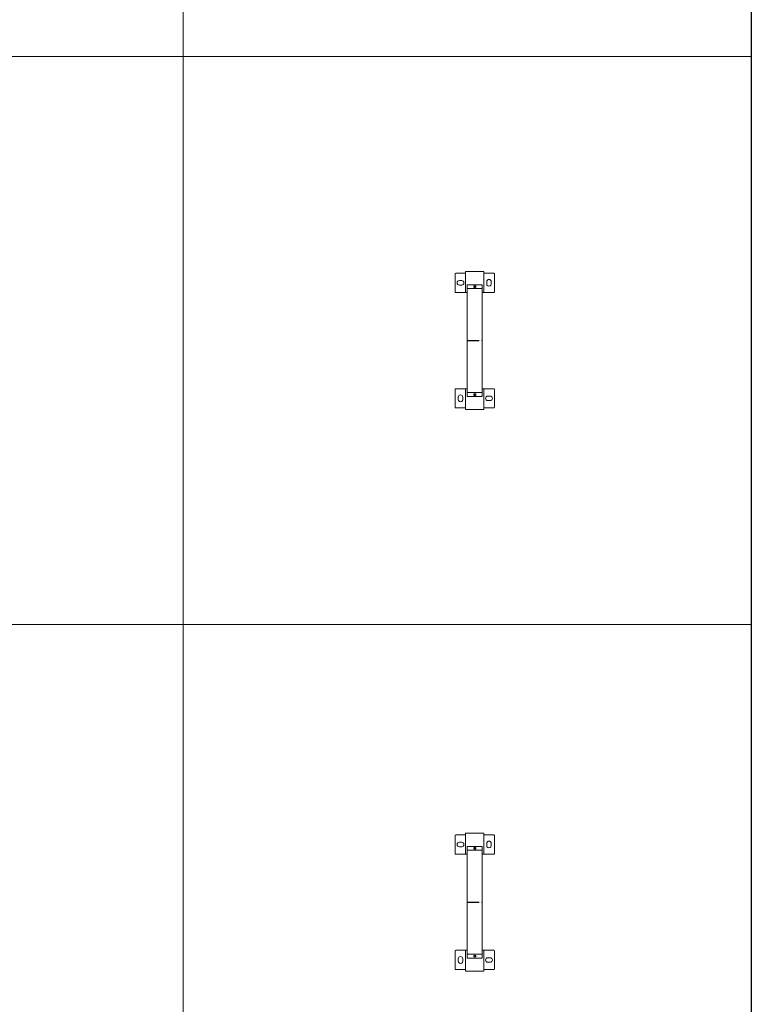
# Model space of a CAD drawing. Units: millimetres. Extents: x 294 to 154461, y 53 to 126936.
# Drawn here: x 56002 to 57933, y 70286 to 72886 of the extents above; entities that cross this region are included whole.
import ezdxf

# ---------------------------------------------------------------- set-up
doc = ezdxf.new("R2010")
doc.units = ezdxf.units.MM
doc.linetypes.add('CENTER', pattern=[50.8, 31.75, -6.35, 6.35, -6.35])
doc.layers.add('Centre', color=1, linetype='CENTER')
doc.layers.add('Z-BORDER ONTOP', color=7, linetype='Continuous', lineweight=25)
doc.layers.add('Z-PART ONTOP', color=3, linetype='Continuous', lineweight=25)

# ---------------------------------------------------------------- blocks, each defined once
blk = doc.blocks.new('ADMBV 20 top')
at = {"color": 0, "lineweight": 5}
for p, q in [((-178, 70), (-178, 44)), ((-178, 70), (-178, 44)), ((-129, 72), (-176, 72)), ((-155.5, 63.5), (-149.5, 63.5)), ((-127, 70), (-127, 40)), ((127, 70), (127, 40)), ((129, 72), (176, 72)), ((146.5, 54.5), (146.5, 60.5)), ((158.5, 54.5), (158.5, 60.5)), ((178, 70), (178, 44)), ((178, 70), (178, 44)), ((-182, -4), (-182, 44)), ((-182, 44), (-127, 44)), ((-155.5, 51.5), (-149.5, 51.5)), ((147.5, 40), (-147.5, 40)), ((-147.5, 40), (-147.5, 0)), ((-137.5, 40), (-137.5, 0)), ((182, 44), (127, 44)), ((137.5, 40), (137.5, 0)), ((147.5, 40), (147.5, 0)), ((182, -4), (182, 44)), ((147.5, 0), (-147.5, 0)), ((-127, 0), (-127, -30)), ((127, 0), (127, -30)), ((-127, -4), (-182, -4)), ((-178, -4), (-178, -30)), ((-158.5, -20.5), (-158.5, -14.5)), ((-146.5, -20.5), (-146.5, -14.5)), ((-127, -30), (-127, -4)), ((127, -4), (182, -4)), ((149.5, -11.5), (155.5, -11.5)), ((149.5, -23.5), (155.5, -23.5)), ((178, -4), (178, -30)), ((-129, -32), (-176, -32)), ((129, -32), (176, -32))]:
    blk.add_line(p, q, dxfattribs=at)
for points in [[(-145.5, 20), (-144, 17.4), (-141, 17.4), (-139.5, 20), (-141, 22.6), (-144, 22.6)], [(145.5, 20), (144, 17.4), (141, 17.4), (139.5, 20), (141, 22.6), (144, 22.6)]]:
    blk.add_lwpolyline(points, close=True, dxfattribs=at)
for centre in [(-142.5, 20), (142.5, 20)]:
    blk.add_circle(centre, 2, dxfattribs=at)
for centre, radius, start, end in [((-176, 70), 2, 90, 180), ((-155.5, 57.5), 6, 90, 270), ((-149.5, 57.5), 6, 270, 90), ((-129, 70), 2, 0, 90), ((129, 70), 2, 90, 180), ((152.5, 60.5), 6, 0, 180), ((152.5, 54.5), 6, 180, 0), ((176, 70), 2, 0, 90), ((-152.5, -14.5), 6, 0, 180), ((-152.5, -20.5), 6, 180, 0), ((149.5, -17.5), 6, 90, 270), ((155.5, -17.5), 6, 270, 90), ((-176, -30), 2, 180, 270), ((-129, -30), 2, 270, 0), ((129, -30), 2, 180, 270), ((176, -30), 2, 270, 0)]:
    blk.add_arc(centre, radius, start, end, dxfattribs=at)
at = {"layer": 'Centre'}
blk.add_line((0, 0), (0, 40), dxfattribs=at)

msp = doc.modelspace()

# ---------------------------------------------------------------- linework, layer by layer
at = {"layer": 'Z-BORDER ONTOP', "lineweight": 5}
for p, q in [((56433.2, 116288.6), (56433.2, 57788.6)), ((48986, 72788.6), (57933.2, 72788.6)), ((48986, 71288.6), (57933.2, 71288.6))]:
    msp.add_line(p, q, dxfattribs=at)
at = {"layer": 'Z-BORDER ONTOP'}
msp.add_line((57933.2, 116288.6), (57933.2, 25316.6), dxfattribs=at)

# ---------------------------------------------------------------- block references
at = {"layer": 'Z-PART ONTOP', "lineweight": 5, "rotation": 270}
for p in [(57183.2, 72038.6), (57183.2, 70555.7)]:
    msp.add_blockref('ADMBV 20 top', p, dxfattribs=at)

doc.saveas('drawing.dxf')
